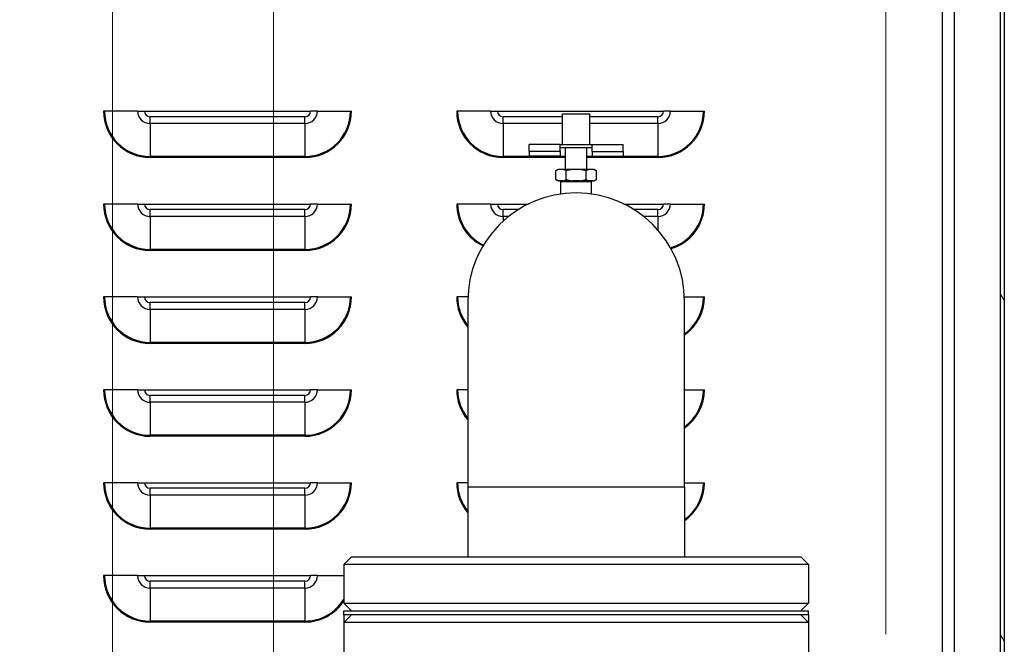
# Model space of a CAD drawing. Units: inches. Extents: x 22 to 363, y 6 to 233.
# Drawn here: x 191 to 207, y 137 to 147 of the extents above; entities that cross this region are included whole.
import ezdxf

# ---------------------------------------------------------------- set-up
doc = ezdxf.new("R2010")
doc.units = ezdxf.units.IN
doc.header["$LTSCALE"] = 22
doc.header["$MEASUREMENT"] = 0
for name, color, linetype, lineweight in [('Dimensions(ANSI)', 7, 'Continuous', 18), ('Hatch', 7, 'Continuous', 9), ('Visible Edges(ANSI)', 7, 'Continuous', 25), ('Visible Tangent Edges(ANSI)', 7, 'Continuous', 25)]:
    doc.layers.add(name, color=color, linetype=linetype, lineweight=lineweight)
doc.styles.add('MESTEK', font='arial.ttf')
doc.dimstyles.new('MESTEK FRACTIONS', dxfattribs={"dimscale": 22, "dimtxt": 0.08, "dimasz": 0.098425, "dimexe": 0.063, "dimexo": 0.0625, "dimgap": 0.031496, "dimtad": 0, "dimtih": 1, "dimtoh": 1, "dimdec": 4, "dimrnd": 1e-08, "dimzin": 1, "dimdsep": 46, "dimlunit": 5, "dimtxsty": 'MESTEK', "dimcen": 0.09, "dimdle": 0.393701, "dimclrd": 7, "dimclre": 7, "dimclrt": 7, "dimadec": 0, "dimazin": 0, "dimtfac": 1, "dimtofl": 0, "dimtmove": 0, "dimatfit": 3, "dimfxl": 0, "dimfrac": 2, "dimtolj": 1, "dimtzin": 0, "dimlwd": 15, "dimlwe": 15, "dimarcsym": 0})

# ---------------------------------------------------------------- blocks, each defined once
blk = doc.blocks.new('*D19')
at = {"layer": 'Defpoints', "color": 0, "linetype": 'Continuous'}
for p in [(204.987, 173.626), (123.076, 155.336), (204.987, 135.382)]:
    blk.add_point(p, dxfattribs=at)
at = {"layer": 'Dimensions(ANSI)', "color": 7, "linetype": 'Continuous', "lineweight": 15}
for p, q in [((123.076, 156.711), (123.076, 175.012)), ((204.987, 136.757), (204.987, 175.012)), ((125.242, 173.626), (142.585, 173.626)), ((202.821, 173.626), (163.152, 173.626))]:
    blk.add_line(p, q, dxfattribs=at)
at = {"layer": 'Dimensions(ANSI)', "color": 7, "linetype": 'Continuous'}
for points in [[(125.242, 173.987), (125.242, 173.265), (123.076, 173.626)], [(202.821, 173.987), (202.821, 173.265), (204.987, 173.626)]]:
    blk.add_solid(points, dxfattribs=at)
at = {"layer": 'Dimensions(ANSI)', "color": 7, "linetype": 'Continuous', "lineweight": 18, "insert": (152.868, 177.488), "char_height": 1.76, "attachment_point": 2, "style": 'MESTEK'}
blk.add_mtext('\\A1; 81 15/16\\P[2081]{\\PWATER OUTLET}', dxfattribs=at)
blk = doc.blocks.new('*D20')
at = {"layer": 'Defpoints', "color": 0, "linetype": 'Continuous'}
for p in [(195.1, 166.198), (123.076, 155.336), (195.1, 113.49)]:
    blk.add_point(p, dxfattribs=at)
at = {"layer": 'Dimensions(ANSI)', "color": 7, "linetype": 'Continuous', "lineweight": 15}
for p, q in [((123.076, 156.711), (123.076, 167.584)), ((195.1, 114.865), (195.1, 167.584)), ((125.242, 166.198), (168.127, 166.198)), ((192.934, 166.198), (185.963, 166.198))]:
    blk.add_line(p, q, dxfattribs=at)
at = {"layer": 'Dimensions(ANSI)', "color": 7, "linetype": 'Continuous'}
for points in [[(125.242, 166.559), (125.242, 165.837), (123.076, 166.198)], [(192.934, 166.559), (192.934, 165.837), (195.1, 166.198)]]:
    blk.add_solid(points, dxfattribs=at)
at = {"layer": 'Dimensions(ANSI)', "color": 7, "linetype": 'Continuous', "lineweight": 18, "insert": (177.045, 170.019), "char_height": 1.76, "attachment_point": 2, "style": 'MESTEK'}
blk.add_mtext('\\A1; 72\\P[1829]{\\PWATER INLET}', dxfattribs=at)
blk = doc.blocks.new('*D21')
at = {"layer": 'Defpoints', "color": 0, "linetype": 'Continuous'}
for p in [(192.502, 158.567), (123.076, 155.336), (192.502, 125.778)]:
    blk.add_point(p, dxfattribs=at)
at = {"layer": 'Dimensions(ANSI)', "color": 7, "linetype": 'Continuous', "lineweight": 15}
for p, q in [((123.076, 156.711), (123.076, 159.953)), ((192.502, 127.153), (192.502, 159.953)), ((123.076, 158.567), (118.862, 158.567)), ((190.337, 158.567), (125.242, 158.567))]:
    blk.add_line(p, q, dxfattribs=at)
at = {"layer": 'Dimensions(ANSI)', "color": 7, "linetype": 'Continuous'}
for points in [[(125.242, 158.928), (125.242, 158.207), (123.076, 158.567)], [(190.337, 158.928), (190.337, 158.207), (192.502, 158.567)]]:
    blk.add_solid(points, dxfattribs=at)
at = {"layer": 'Dimensions(ANSI)', "color": 7, "linetype": 'Continuous', "lineweight": 18, "insert": (109.681, 162.429), "char_height": 1.76, "attachment_point": 2, "style": 'MESTEK'}
blk.add_mtext('\\A1; 69 7/16\\P[1763]{\\PNG GAS INLET}', dxfattribs=at)

msp = doc.modelspace()

# ---------------------------------------------------------------- hatches: boundary and pattern name
at = {"layer": 'Hatch'}
h = msp.add_hatch(dxfattribs=at)
h.set_pattern_fill('ANSI31', color=256, scale=22, angle=75, style=0)
h.paths.add_polyline_path([(206.899217, 148.523362), (206.840162, 148.648073), (206.840162, 99.77068), (206.899217, 99.944472)])

# ---------------------------------------------------------------- linework, layer by layer
at = {"layer": 'Visible Edges(ANSI)'}
for p, q in [((205.901209, 117.500926), (205.901209, 149.381453)), ((206.092131, 149.334849), (206.092131, 96.751215)), ((206.840162, 99.77068), (206.840162, 148.648073)), ((206.899217, 148.523362), (206.899217, 99.944472)), ((192.373398, 145.202356), (192.357459, 145.202356)), ((192.906155, 145.202356), (192.373398, 145.202356)), ((192.906155, 145.202356), (193.017459, 145.202356)), ((193.017459, 145.202356), (195.697459, 145.202356)), ((195.808763, 145.202356), (195.697459, 145.202356)), ((195.808763, 145.202356), (196.341521, 145.202356)), ((196.341521, 145.202356), (196.357459, 145.202356)), ((198.073398, 145.202356), (198.057459, 145.202356)), ((198.606155, 145.202356), (198.073398, 145.202356)), ((198.606155, 145.202356), (198.717459, 145.202356)), ((198.717459, 145.202356), (201.397459, 145.202356)), ((199.765264, 145.160685), (200.208264, 145.160685)), ((199.765264, 144.660685), (199.765264, 145.160685)), ((200.208264, 144.660685), (200.208264, 145.160685)), ((201.508763, 145.202356), (201.397459, 145.202356)), ((201.508763, 145.202356), (202.041521, 145.202356)), ((202.041521, 145.202356), (202.057459, 145.202356)), ((199.72594, 144.660685), (199.226764, 144.660685)), ((199.226764, 144.548185), (199.226764, 144.660685)), ((199.226764, 144.548185), (199.226764, 144.476685)), ((199.72594, 144.660685), (200.247589, 144.660685)), ((199.726764, 144.548185), (199.726764, 144.660628)), ((200.246764, 144.610685), (199.726764, 144.610685)), ((199.726764, 144.548185), (199.726764, 144.476685)), ((199.813514, 144.261685), (199.813514, 144.610685)), ((200.160014, 144.261685), (200.160014, 144.610685)), ((200.246764, 144.548185), (200.246764, 144.660628)), ((200.246764, 144.548185), (200.246764, 144.476685)), ((200.247589, 144.660685), (200.746764, 144.660685)), ((200.746764, 144.548185), (200.746764, 144.660685)), ((200.746764, 144.548185), (200.746764, 144.476685)), ((199.726764, 144.476685), (199.226764, 144.476685)), ((200.246764, 144.476685), (200.746764, 144.476685)), ((199.699482, 144.261685), (199.661139, 144.239548)), ((199.661139, 144.096323), (199.661139, 144.239548)), ((199.715127, 144.261685), (199.699482, 144.261685)), ((199.769963, 144.261685), (199.715127, 144.261685)), ((199.931929, 144.261685), (199.769963, 144.261685)), ((199.823952, 144.096323), (199.823952, 144.239548)), ((200.0416, 144.261685), (199.931929, 144.261685)), ((200.203566, 144.261685), (200.0416, 144.261685)), ((200.149577, 144.096323), (200.149577, 144.239548)), ((200.258402, 144.261685), (200.203566, 144.261685)), ((200.274046, 144.261685), (200.258402, 144.261685)), ((200.274046, 144.261685), (200.31239, 144.239548)), ((200.31239, 144.096323), (200.31239, 144.239548)), ((199.699482, 144.074185), (199.661139, 144.096323)), ((199.699482, 144.074185), (199.715127, 144.074185)), ((199.769963, 144.074185), (199.715127, 144.074185)), ((199.736764, 143.863736), (199.736764, 144.05856)), ((199.769963, 144.074185), (199.931929, 144.074185)), ((200.0416, 144.074185), (199.931929, 144.074185)), ((200.0416, 144.074185), (200.203566, 144.074185)), ((200.258402, 144.074185), (200.203566, 144.074185)), ((200.236764, 143.863736), (200.236764, 144.05856)), ((200.258402, 144.074185), (200.274046, 144.074185)), ((200.274046, 144.074185), (200.31239, 144.096323)), ((192.373398, 143.702356), (192.357459, 143.702356)), ((192.906155, 143.702356), (192.373398, 143.702356)), ((192.906155, 143.702356), (193.017459, 143.702356)), ((193.017459, 143.702356), (195.697459, 143.702356)), ((195.808763, 143.702356), (195.697459, 143.702356)), ((195.808763, 143.702356), (196.341521, 143.702356)), ((196.341521, 143.702356), (196.357459, 143.702356)), ((198.073398, 143.702356), (198.057459, 143.702356)), ((198.606155, 143.702356), (198.073398, 143.702356)), ((198.606155, 143.702356), (198.717459, 143.702356)), ((198.717459, 143.702356), (199.215082, 143.702356)), ((200.758447, 143.702356), (201.397459, 143.702356)), ((201.508763, 143.702356), (201.397459, 143.702356)), ((201.508763, 143.702356), (202.041521, 143.702356)), ((202.041521, 143.702356), (202.057459, 143.702356)), ((192.373398, 142.202356), (192.357459, 142.202356)), ((192.906155, 142.202356), (192.373398, 142.202356)), ((192.906155, 142.202356), (193.017459, 142.202356)), ((193.017459, 142.202356), (195.697459, 142.202356)), ((195.808763, 142.202356), (195.697459, 142.202356)), ((195.808763, 142.202356), (196.341521, 142.202356)), ((196.341521, 142.202356), (196.357459, 142.202356)), ((198.073398, 142.202356), (198.057459, 142.202356)), ((198.238192, 142.202356), (198.073398, 142.202356)), ((198.236764, 142.131685), (198.236764, 139.131685)), ((201.735337, 142.202356), (202.041521, 142.202356)), ((201.736764, 139.131685), (201.736764, 142.131685)), ((202.041521, 142.202356), (202.057459, 142.202356)), ((192.373398, 140.702356), (192.357459, 140.702356)), ((192.906155, 140.702356), (192.373398, 140.702356)), ((192.906155, 140.702356), (193.017459, 140.702356)), ((193.017459, 140.702356), (195.697459, 140.702356)), ((195.808763, 140.702356), (195.697459, 140.702356)), ((195.808763, 140.702356), (196.341521, 140.702356)), ((196.341521, 140.702356), (196.357459, 140.702356)), ((198.073398, 140.702356), (198.057459, 140.702356)), ((198.236764, 140.702356), (198.073398, 140.702356)), ((201.736764, 140.702356), (202.041521, 140.702356)), ((202.041521, 140.702356), (202.057459, 140.702356)), ((192.373398, 139.202356), (192.357459, 139.202356)), ((192.906155, 139.202356), (192.373398, 139.202356)), ((192.906155, 139.202356), (193.017459, 139.202356)), ((193.017459, 139.202356), (195.697459, 139.202356)), ((195.808763, 139.202356), (195.697459, 139.202356)), ((195.808763, 139.202356), (196.341521, 139.202356)), ((196.341521, 139.202356), (196.357459, 139.202356)), ((198.073398, 139.202356), (198.057459, 139.202356)), ((198.236764, 139.202356), (198.073398, 139.202356)), ((198.236764, 139.131685), (198.236764, 138.006685)), ((201.736764, 139.202356), (202.041521, 139.202356)), ((201.736764, 139.131685), (201.736764, 138.006685)), ((202.041521, 139.202356), (202.057459, 139.202356)), ((196.361764, 138.006685), (196.236764, 137.881685)), ((196.361764, 138.006685), (203.611764, 138.006685)), ((203.611764, 138.006685), (203.736764, 137.881685)), ((203.736764, 137.881685), (196.236764, 137.881685)), ((196.236764, 137.881685), (196.236764, 137.256685)), ((203.736764, 137.881685), (203.736764, 137.256685)), ((192.373398, 137.702356), (192.357459, 137.702356)), ((192.906155, 137.702356), (192.373398, 137.702356)), ((192.906155, 137.702356), (193.017459, 137.702356)), ((193.017459, 137.702356), (195.697459, 137.702356)), ((195.808763, 137.702356), (195.697459, 137.702356)), ((195.808763, 137.702356), (196.236764, 137.702356)), ((196.236764, 137.256685), (203.736764, 137.256685)), ((196.361764, 137.131685), (196.236764, 137.256685)), ((203.611764, 137.131685), (203.736764, 137.256685)), ((196.236764, 137.131685), (203.736764, 137.131685)), ((196.236764, 137.069685), (196.236764, 137.131685)), ((196.236764, 137.069685), (196.236764, 136.944685)), ((203.736764, 137.069685), (196.236764, 137.069685)), ((196.361764, 137.069685), (196.236764, 136.944685)), ((203.611764, 137.069685), (203.736764, 136.944685)), ((203.736764, 137.069685), (203.736764, 137.131685)), ((203.736764, 137.069685), (203.736764, 136.944685)), ((203.736764, 136.944685), (196.236764, 136.944685)), ((196.236764, 136.944685), (196.236764, 136.319685)), ((203.736764, 136.944685), (203.736764, 136.319685))]:
    msp.add_line(p, q, dxfattribs=at)
for centre, radius, start, end in [((199.721139, 144.05856), 0.015625, 0, 90), ((200.252389, 144.05856), 0.015625, 90, 180), ((199.986764, 142.131685), 1.75, 0, 180)]:
    msp.add_arc(centre, radius, start, end, dxfattribs=at)
for points in [[(199.72594, 144.660685), (199.726205, 144.660685), (199.72648, 144.660666), (199.726764, 144.660628)], [(200.246764, 144.660628), (200.247049, 144.660666), (200.247324, 144.660685), (200.247589, 144.660685)]]:
    msp.add_open_spline(points, degree=3, dxfattribs=at)
for points, weights in [([(199.715127, 144.261685), (199.689822, 144.256108), (199.661139, 144.239548)], [1, 1.02817544564, 1.02433472149]), ([(199.823952, 144.239548), (199.795269, 144.256108), (199.769963, 144.261685)], [1.02433472149, 1.02817544564, 1]), ([(199.931929, 144.261685), (199.881318, 144.256108), (199.823952, 144.239548)], [1, 1.02817544564, 1.02433472149]), ([(200.149577, 144.239548), (200.092211, 144.256108), (200.0416, 144.261685)], [1.02433472149, 1.02817544564, 1]), ([(200.203566, 144.261685), (200.17826, 144.256108), (200.149577, 144.239548)], [1, 1.02817544564, 1.02433472149]), ([(200.31239, 144.239548), (200.283707, 144.256108), (200.258402, 144.261685)], [1.02433472149, 1.02817544564, 1]), ([(199.661139, 144.096323), (199.689822, 144.079763), (199.715127, 144.074185)], [1.02433472149, 1.02817544564, 1]), ([(199.769963, 144.074185), (199.795269, 144.079763), (199.823952, 144.096323)], [1, 1.02817544564, 1.02433472149]), ([(199.823952, 144.096323), (199.881318, 144.079763), (199.931929, 144.074185)], [1.02433472149, 1.02817544564, 1]), ([(200.0416, 144.074185), (200.092211, 144.079763), (200.149577, 144.096323)], [1, 1.02817544564, 1.02433472149]), ([(200.149577, 144.096323), (200.17826, 144.079763), (200.203566, 144.074185)], [1.02433472149, 1.02817544564, 1]), ([(200.258402, 144.074185), (200.283707, 144.079763), (200.31239, 144.096323)], [1, 1.02817544564, 1.02433472149])]:
    msp.add_rational_spline(points, weights, degree=2, dxfattribs=at)
at = {"layer": 'Visible Tangent Edges(ANSI)'}
for p, q in [((193.107459, 145.001052), (193.107459, 145.112356)), ((195.607459, 145.112356), (193.107459, 145.112356)), ((193.107459, 145.001052), (193.107459, 144.468295)), ((195.607459, 145.001052), (193.107459, 145.001052)), ((195.607459, 145.001052), (195.607459, 145.112356)), ((195.607459, 145.001052), (195.607459, 144.468295)), ((198.807459, 145.001052), (198.807459, 145.112356)), ((199.765264, 145.112356), (198.807459, 145.112356)), ((198.807459, 145.001052), (198.807459, 144.468295)), ((199.765264, 145.001052), (198.807459, 145.001052)), ((201.307459, 145.112356), (200.208264, 145.112356)), ((201.307459, 145.001052), (200.208264, 145.001052)), ((201.307459, 145.001052), (201.307459, 145.112356)), ((201.307459, 145.001052), (201.307459, 144.468295)), ((199.726764, 144.548185), (199.226764, 144.548185)), ((200.246764, 144.548185), (200.746764, 144.548185)), ((193.107459, 144.468295), (193.107459, 144.452356)), ((195.607459, 144.468295), (193.107459, 144.468295)), ((195.607459, 144.452356), (193.107459, 144.452356)), ((195.607459, 144.468295), (195.607459, 144.452356)), ((198.807459, 144.468295), (198.807459, 144.452356)), ((199.813514, 144.468295), (198.807459, 144.468295)), ((199.813514, 144.452356), (198.807459, 144.452356)), ((201.307459, 144.468295), (200.160014, 144.468295)), ((201.307459, 144.452356), (200.160014, 144.452356)), ((201.307459, 144.468295), (201.307459, 144.452356)), ((200.236764, 144.05856), (199.736764, 144.05856)), ((193.107459, 143.501052), (193.107459, 143.612356)), ((195.607459, 143.612356), (193.107459, 143.612356)), ((195.607459, 143.501052), (195.607459, 143.612356)), ((198.807459, 143.501052), (198.807459, 143.612356)), ((199.053965, 143.612356), (198.807459, 143.612356)), ((201.307459, 143.612356), (200.919564, 143.612356)), ((201.307459, 143.501052), (201.307459, 143.612356)), ((193.107459, 143.501052), (193.107459, 142.968295)), ((195.607459, 143.501052), (193.107459, 143.501052)), ((195.607459, 143.501052), (195.607459, 142.968295)), ((198.807459, 143.501052), (198.807459, 143.424643)), ((198.897115, 143.501052), (198.807459, 143.501052)), ((201.307459, 143.501052), (201.076414, 143.501052)), ((201.307459, 143.501052), (201.307459, 143.279843)), ((193.107459, 142.968295), (193.107459, 142.952356)), ((195.607459, 142.968295), (193.107459, 142.968295)), ((195.607459, 142.952356), (193.107459, 142.952356)), ((195.607459, 142.968295), (195.607459, 142.952356)), ((193.107459, 142.001052), (193.107459, 142.112356)), ((195.607459, 142.112356), (193.107459, 142.112356)), ((193.107459, 142.001052), (193.107459, 141.468295)), ((195.607459, 142.001052), (193.107459, 142.001052)), ((195.607459, 142.001052), (195.607459, 142.112356)), ((195.607459, 142.001052), (195.607459, 141.468295)), ((193.107459, 141.468295), (193.107459, 141.452356)), ((195.607459, 141.468295), (193.107459, 141.468295)), ((195.607459, 141.452356), (193.107459, 141.452356)), ((195.607459, 141.468295), (195.607459, 141.452356)), ((193.107459, 140.501052), (193.107459, 140.612356)), ((195.607459, 140.612356), (193.107459, 140.612356)), ((195.607459, 140.501052), (195.607459, 140.612356)), ((193.107459, 140.501052), (193.107459, 139.968295)), ((195.607459, 140.501052), (193.107459, 140.501052)), ((195.607459, 140.501052), (195.607459, 139.968295)), ((193.107459, 139.968295), (193.107459, 139.952356)), ((195.607459, 139.968295), (193.107459, 139.968295)), ((195.607459, 139.952356), (193.107459, 139.952356)), ((195.607459, 139.968295), (195.607459, 139.952356)), ((193.107459, 139.001052), (193.107459, 139.112356)), ((195.607459, 139.112356), (193.107459, 139.112356)), ((195.607459, 139.001052), (195.607459, 139.112356)), ((201.736764, 139.131685), (198.236764, 139.131685)), ((193.107459, 139.001052), (193.107459, 138.468295)), ((195.607459, 139.001052), (193.107459, 139.001052)), ((195.607459, 139.001052), (195.607459, 138.468295)), ((193.107459, 138.468295), (193.107459, 138.452356)), ((195.607459, 138.468295), (193.107459, 138.468295)), ((195.607459, 138.468295), (195.607459, 138.452356)), ((195.607459, 138.452356), (193.107459, 138.452356)), ((193.107459, 137.501052), (193.107459, 137.612356)), ((195.607459, 137.612356), (193.107459, 137.612356)), ((195.607459, 137.501052), (195.607459, 137.612356)), ((193.107459, 137.501052), (193.107459, 136.968295)), ((195.607459, 137.501052), (193.107459, 137.501052)), ((195.607459, 137.501052), (195.607459, 136.968295)), ((193.107459, 136.968295), (193.107459, 136.952356)), ((195.607459, 136.968295), (193.107459, 136.968295)), ((195.607459, 136.952356), (193.107459, 136.952356)), ((195.607459, 136.968295), (195.607459, 136.952356))]:
    msp.add_line(p, q, dxfattribs=at)
for centre, radius, start, end in [((193.107459, 145.202356), 0.75, 180, 270), ((193.107459, 145.202356), 0.734061, 180, 270), ((193.107459, 145.202356), 0.201304, 180, 270), ((193.107459, 145.202356), 0.09, 180, 270), ((195.607459, 145.202356), 0.09, 270, 0), ((195.607459, 145.202356), 0.201304, 270, 0), ((195.607459, 145.202356), 0.734061, 270, 0), ((195.607459, 145.202356), 0.75, 270, 0), ((198.807459, 145.202356), 0.75, 180, 270), ((198.807459, 145.202356), 0.734061, 180, 270), ((198.807459, 145.202356), 0.201304, 180, 270), ((198.807459, 145.202356), 0.09, 180, 270), ((201.307459, 145.202356), 0.09, 270, 0), ((201.307459, 145.202356), 0.201304, 270, 0), ((201.307459, 145.202356), 0.734061, 270, 0), ((201.307459, 145.202356), 0.75, 270, 0), ((193.107459, 143.702356), 0.75, 180, 270), ((193.107459, 143.702356), 0.734061, 180, 270), ((193.107459, 143.702356), 0.201304, 180, 270), ((193.107459, 143.702356), 0.09, 180, 270), ((195.607459, 143.702356), 0.09, 270, 0), ((195.607459, 143.702356), 0.201304, 270, 0), ((195.607459, 143.702356), 0.734061, 270, 0), ((195.607459, 143.702356), 0.75, 270, 0), ((198.807459, 143.702356), 0.75, 180, 244.3426883), ((198.807459, 143.702356), 0.734061, 180, 244.4591886), ((198.807459, 143.702356), 0.201304, 180, 270), ((198.807459, 143.702356), 0.09, 180, 270), ((201.307459, 143.702356), 0.09, 270, 0), ((201.307459, 143.702356), 0.201304, 270, 0), ((201.307459, 143.702356), 0.734061, 285.8755962, 0), ((201.307459, 143.702356), 0.75, 286.1669403, 0), ((193.107459, 142.202356), 0.75, 180, 270), ((193.107459, 142.202356), 0.734061, 180, 270), ((193.107459, 142.202356), 0.201304, 180, 270), ((193.107459, 142.202356), 0.09, 180, 270), ((195.607459, 142.202356), 0.09, 270, 0), ((195.607459, 142.202356), 0.201304, 270, 0), ((195.607459, 142.202356), 0.734061, 270, 0), ((195.607459, 142.202356), 0.75, 270, 0), ((198.807459, 142.202356), 0.75, 180, 220.4540549), ((198.807459, 142.202356), 0.734061, 180, 218.9724492), ((201.307459, 142.202356), 0.734061, 305.7913679, 0), ((201.307459, 142.202356), 0.75, 304.918232, 0), ((193.107459, 140.702356), 0.75, 180, 270), ((193.107459, 140.702356), 0.734061, 180, 270), ((193.107459, 140.702356), 0.201304, 180, 270), ((193.107459, 140.702356), 0.09, 180, 270), ((195.607459, 140.702356), 0.09, 270, 0), ((195.607459, 140.702356), 0.201304, 270, 0), ((195.607459, 140.702356), 0.734061, 270, 0), ((195.607459, 140.702356), 0.75, 270, 0), ((198.807459, 140.702356), 0.75, 180, 220.4540549), ((198.807459, 140.702356), 0.734061, 180, 218.9724492), ((201.307459, 140.702356), 0.734061, 305.7913679, 0), ((201.307459, 140.702356), 0.75, 304.918232, 0), ((193.107459, 139.202356), 0.75, 180, 270), ((193.107459, 139.202356), 0.734061, 180, 270), ((193.107459, 139.202356), 0.201304, 180, 270), ((193.107459, 139.202356), 0.09, 180, 270), ((195.607459, 139.202356), 0.09, 270, 0), ((195.607459, 139.202356), 0.201304, 270, 0), ((195.607459, 139.202356), 0.734061, 270, 0), ((195.607459, 139.202356), 0.75, 270, 0), ((198.807459, 139.202356), 0.75, 180, 220.4540549), ((198.807459, 139.202356), 0.734061, 180, 218.9724492), ((201.307459, 139.202356), 0.734061, 305.7913679, 0), ((201.307459, 139.202356), 0.75, 304.918232, 0), ((193.107459, 137.702356), 0.75, 180, 270), ((193.107459, 137.702356), 0.734061, 180, 270), ((193.107459, 137.702356), 0.201304, 180, 270), ((193.107459, 137.702356), 0.09, 180, 270), ((195.607459, 137.702356), 0.09, 270, 0), ((195.607459, 137.702356), 0.201304, 270, 0), ((195.607459, 137.702356), 0.734061, 270, 329.0139047), ((195.607459, 137.702356), 0.75, 270, 327.0424115)]:
    msp.add_arc(centre, radius, start, end, dxfattribs=at)

# ---------------------------------------------------------------- dimensions: what is measured, and where the dimension line sits
at = {"layer": 'Dimensions(ANSI)', "color": 7, "linetype": 'Continuous', "lineweight": 18}
for base, p2, text, override, picture, middle in [((204.986764, 173.625915), (204.986764, 135.382185), ' <>\\X[2081]{\\PWATER OUTLET}', {"dimtih": 0, "dimtoh": 0, "dimdec": 4, "dimpost": '\\X', "dimtp": 0, "dimtm": 0, "dimtdec": 2, "dimatfit": 1, "dimtvp": -0.333333}, '*D19', (152.868165, 173.625915)), ((195.099764, 166.198079), (195.099764, 113.490185), ' <>\\X[1829]{\\PWATER INLET}', {"dimtih": 0, "dimtoh": 0, "dimdec": 4, "dimpost": '\\X', "dimtp": 0, "dimtm": 0, "dimtdec": 2, "dimatfit": 1, "dimtvp": -0.333333}, '*D20', (177.044925, 166.198079)), ((192.501949, 158.567466), (192.501949, 125.77818), ' <>\\X[1763]{\\PNG GAS INLET}', {"dimtih": 0, "dimtoh": 0, "dimdec": 4, "dimpost": '\\X', "dimtp": 0, "dimtm": 0, "dimtdec": 2, "dimatfit": 2, "dimtvp": -0.333333}, '*D21', (109.680506, 158.567466))]:
    dim = msp.add_linear_dim(base=base, p1=(123.076209, 155.335856), p2=p2, angle=180, text=text, dimstyle='MESTEK FRACTIONS', override=override, dxfattribs=at)
    dim.commit()
    dim.dimension.update_dxf_attribs({"geometry": picture, "text_midpoint": middle, "dimtype": 160})

doc.saveas('drawing.dxf')
